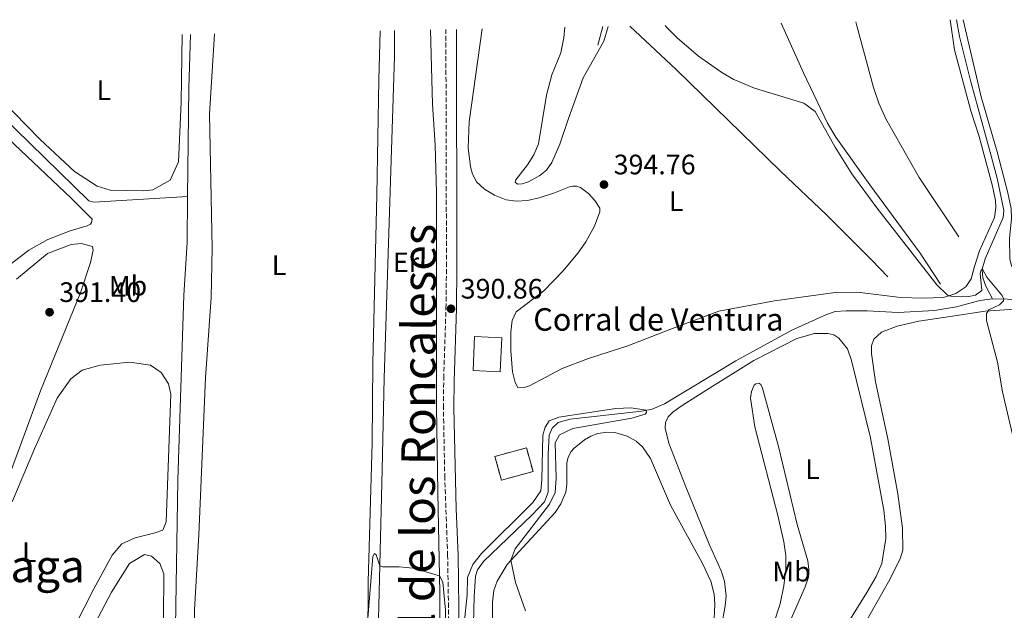
# Model space of a CAD drawing. Units: metres. Extents: x 632030 to 635511, y 4692668 to 4695045.
# Drawn here: x 632922 to 633273, y 4694794 to 4695004 of the extents above; entities that cross this region are included whole.
import ezdxf
from ezdxf.enums import TextEntityAlignment as Align

# ---------------------------------------------------------------- set-up
doc = ezdxf.new("R2010")
doc.units = ezdxf.units.M
doc.header["$MEASUREMENT"] = 0
doc.linetypes.add('DGN Style 3', pattern=[2.435890702152634, 1.739921930109024, -0.6959687720436097])
for name, color, linetype, lineweight in [('Acequia de obra', 4, 'Continuous', 0), ('Acequia sin especificar', 4, 'Continuous', 0), ('Balsa-alberca', 142, 'Continuous', 0), ('Camino', 7, 'DGN Style 3', 0), ('construcción   en ruinas', 1, 'Continuous', 0), ('contrucción  en ruinas', 1, 'DGN Style 3', 13), ('corral', 7, 'Continuous', 0), ('Cota de punto acotado terreno', 7, 'Continuous', 0), ('Curva de nivel intermedia', 30, 'Continuous', 0), ('Edificio', 1, 'Continuous', 13), ('Etiqueta de uso rústico', 92, 'Continuous', 0), ('Línea de cambio de uso (parcela vista)', 92, 'Continuous', 0), ('Margen derecho', 7, 'Continuous', 0), ('Punto acotado terreno (símbolo)', 7, 'Continuous', 0), ('Texto de Cañada', 51, 'Continuous', 0), ('Texto de Área (paraje) menor', 7, 'Continuous', 0)]:
    doc.layers.add(name, color=color, linetype=linetype, lineweight=lineweight)
doc.styles.add('Style-Arial', font='arial.ttf')

# ---------------------------------------------------------------- blocks, each defined once
blk = doc.blocks.new('5PATER')
at = {"layer": 'Balsa-alberca', "linetype": 'Continuous', "lineweight": 0}
h = blk.add_hatch(color=51, dxfattribs=at)
edge = h.paths.add_edge_path()
edge.add_ellipse((0, 0), major_axis=(-0.1095731443231308, -0.1110710700762829), ratio=0.9994222409660317, start_angle=0, end_angle=360)

msp = doc.modelspace()

# ---------------------------------------------------------------- linework, layer by layer
at = {"layer": 'Acequia de obra', "color": 4, "linetype": 'Continuous', "lineweight": 0, "extrusion": (-0.003413936589468428, -0.01276346747861018, 0.9999127156581646), "elevation": -61691.30823896524, "flags": 128}
msp.add_lwpolyline([(633127.7473905984, 4694596.419770016), (633125.9870935775, 4694589.839233991)], dxfattribs=at)
at = {"layer": 'Acequia de obra', "color": 4, "linetype": 'Continuous', "lineweight": 0}
for points in [[(633139.6699999999, 4695001.59, 394.679999999993), (633156.2000000002, 4694986.08, 394.679999999993), (633193.3600000005, 4694949.930000001, 394.679999999993), (633209.6699999999, 4694934.42, 394.5399999999936), (633225.8799999999, 4694918.27, 394.5399999999936), (633231.5300000003, 4694912.300000001, 394.4100000000035)], [(633193.5899999999, 4695002.619999999, 395.4799999999959), (633201.4600000001, 4694984.949999999, 395.4799999999959), (633210.04, 4694967.050000001, 395.6199999999953), (633213.0599999997, 4694962.039999999, 395.6199999999953), (633225.1100000005, 4694945.039999999, 395.6199999999953), (633243.04, 4694920.74, 395.6199999999953), (633250.2400000002, 4694909.710000001, 395.2200000000012)], [(633220.1299999999, 4695003.130000001, 396.5200000000041), (633220.5099999999, 4695001.630000001, 396.5399999999936), (633226.4500000002, 4694979.699999999, 396.3999999999942), (633228.3899999997, 4694974.109999999, 396.2700000000041), (633230.8099999997, 4694968.529999999, 396.1300000000047), (633242.7000000002, 4694947.66, 396.1300000000047), (633256.7699999996, 4694926.480000001, 396.1300000000047)]]:
    msp.add_polyline3d(points, dxfattribs=at)
at = {"layer": 'Acequia sin especificar', "color": 4, "linetype": 'Continuous', "lineweight": 0, "elevation": 390.6399999999995, "flags": 128}
msp.add_lwpolyline([(632983.3200000003, 4694998.600000001), (632982.7000000002, 4694979.470000001), (632982.25, 4694940.850000001)], dxfattribs=at)
at = {"layer": 'Acequia sin especificar', "color": 4, "linetype": 'Continuous', "lineweight": 0}
for points in [[(633268.8499999996, 4694904.480000001, 394.4700000000012), (633266.4199999999, 4694908.949999999, 394.7400000000052), (633265.4199999999, 4694911.92, 394.7400000000052), (633265.2199999997, 4694913.17, 394.8699999999953), (633265.1600000003, 4694914.960000001, 395.4100000000035), (633266.25, 4694918.699999999, 395.4100000000035), (633272.6299999999, 4694933.470000001, 396.7599999999948), (633272.9000000004, 4694935.9, 396.8899999999995), (633270.4199999999, 4694947.470000001, 397.0299999999988), (633267.6399999997, 4694957.930000001, 397.429999999993), (633261.1500000004, 4694981.74, 397.6999999999971), (633257.1200000001, 4694997.91, 397.8300000000018), (633256, 4695003.810000001, 397.8600000000006)], [(632888.7300000006, 4694996.789999999, 390.0200000000041), (632894.9000000004, 4694990.289999999, 389.9799999999959), (632947.1200000001, 4694939.33, 389.9799999999959), (632948.8200000003, 4694938.890000001, 389.9799999999959), (632982.25, 4694940.850000001, 390.6399999999995)], [(632982.25, 4694940.850000001, 390.6399999999995), (632982.0700000003, 4694924.49, 390.6399999999995), (632980.8799999999, 4694905.789999999, 390.6399999999995), (632978.7999999998, 4694839.859999999, 390.3699999999953), (632977.8499999996, 4694780.130000001, 390.3699999999953), (632977.6500000004, 4694771.970000001, 390.1000000000058), (632978.7199999997, 4694765.59, 389.8899999999995), (632982.8799999999, 4694759.51, 389.6199999999953), (632991.7699999996, 4694748.699999999, 389.3500000000058), (633052.5700000003, 4694696.76, 388.8099999999977), (633062.6900000004, 4694686.050000001, 388.8099999999977), (633065.0700000003, 4694682.33, 388.7400000000052)], [(633083.6299999999, 4694774.01, 389.6199999999953), (633084.2300000006, 4694798.430000001, 389.6199999999953), (633084.7599999999, 4694805.699999999, 389.6199999999953), (633085.4800000006, 4694807.970000001, 389.6199999999953), (633087.6100000005, 4694810.890000001, 389.6199999999953), (633104.7400000002, 4694827.380000001, 389.6199999999953), (633109.3399999999, 4694832.16, 389.6199999999953), (633110.5899999999, 4694835.65, 389.6199999999953), (633110.5499999998, 4694849.100000001, 389.6199999999953), (633110.9800000006, 4694855.880000001, 389.6199999999953), (633112.0099999999, 4694858.41, 389.6199999999953), (633114.1900000004, 4694860.380000001, 389.6199999999953), (633118.4800000006, 4694861.57, 389.6199999999953), (633143.9299999997, 4694864.460000001, 389.8899999999995), (633147.6799999997, 4694865.180000001, 390.1600000000035), (633152.0499999998, 4694867, 390.429999999993), (633177.4100000003, 4694882.359999999, 390.429999999993), (633197.4000000004, 4694893.310000001, 391.2299999999959), (633209.4199999999, 4694898.800000001, 391.2299999999959), (633212.8399999999, 4694899.92, 391.7700000000041), (633216.7199999997, 4694900.199999999, 391.7700000000041), (633224.1500000004, 4694900.130000001, 392.5800000000018), (633235.2100000001, 4694899.59, 392.5800000000018), (633248.1600000003, 4694900.289999999, 393.3899999999995), (633255.9800000006, 4694901.640000001, 393.6600000000035), (633264.3099999997, 4694903.810000001, 394.4700000000012), (633268.8499999996, 4694904.480000001, 394.4700000000012)], [(633268.8499999996, 4694904.480000001, 394.4700000000012), (633279.3799999999, 4694904.25, 395.0099999999948), (633284.0599999997, 4694903.039999999, 395.5399999999936), (633290.4500000002, 4694900.720000001, 396.3500000000058), (633303.7800000003, 4694892.630000001, 397.1600000000035), (633307.2599999999, 4694890.449999999, 397.6999999999971), (633317.2199999997, 4694886.08, 399.1000000000058)]]:
    msp.add_polyline3d(points, dxfattribs=at)
at = {"layer": 'Camino', "color": 7, "linetype": 'DGN Style 3', "lineweight": 0}
msp.add_polyline3d([(633074.909999999, 4694772.54, 389.8999999999942), (633075.1200000013, 4694794.61, 390.320000000007), (633074.8199999996, 4694813.020000001, 390.6399999999994), (633073.8000000003, 4694840.600000001, 390.6399999999994), (633073.3099999985, 4694865.590000001, 390.6399999999994), (633073.4200000003, 4694876.080000003, 390.8699999999956), (633074.2199999985, 4694901.059999999, 390.8600000000007), (633074.3999999971, 4694916.000000001, 391.179999999993), (633074.1900000015, 4695000.340000001, 391.6900000000023)], dxfattribs=at)
at = {"layer": 'construcción   en ruinas', "color": 1, "linetype": 'Continuous', "lineweight": 0, "extrusion": (0.03299562778329781, 0.009030793859072787, 0.9994146953639721), "elevation": 63678.89421896134, "flags": 128}
msp.add_lwpolyline([(4361166.543810281, -1848930.546918014), (4361166.535924936, -1848918.863783258), (4361175.288976233, -1848918.854143643), (4361175.2942217, -1848930.546918014), (4361166.543810281, -1848930.546918014)], close=True, dxfattribs=at)
at = {"layer": 'contrucción  en ruinas', "color": 1, "linetype": 'DGN Style 3', "lineweight": 13, "extrusion": (0.03299562778329781, 0.009030793859072787, 0.9994146953639721), "elevation": 63678.8942849526, "flags": 128}
msp.add_lwpolyline([(4361166.535924936, -1848918.863783258), (4361175.288976233, -1848918.854143643), (4361175.2942217, -1848930.546918014), (4361166.543810281, -1848930.546918014), (4361166.535924936, -1848918.863783258)], dxfattribs=at)
at = {"layer": 'Curva de nivel intermedia', "color": 30, "linetype": 'Continuous', "lineweight": 0, "flags": 128}
for points, elevation in [([(633152.2500000007, 4695001.829999999), (633152.8000000005, 4695001.140000001), (633156.5800000002, 4694997.350000001), (633164.190000001, 4694990.880000002), (633172.420000001, 4694985.09), (633176.7400000015, 4694982.600000001), (633184.0400000017, 4694979.439999999), (633201.6799999995, 4694974.189999999), (633205.6800000004, 4694971.21), (633212.7500000005, 4694958.5), (633218.7500000017, 4694948.909999999), (633227.6800000013, 4694936.859999999), (633249.0300000019, 4694909.449999999), (633252.7100000009, 4694905.929999999), (633253.2499999995, 4694905.550000001), (633255.4600000002, 4694905.12), (633260.4400000002, 4694905.27), (633262.7200000001, 4694905.759999999), (633265.010000001, 4694907.439999999), (633264.4099999998, 4694913.470000001), (633264.7400000007, 4694914.74), (633265.2500000002, 4694915.07), (633266.7700000001, 4694912.199999998), (633272.0899999999, 4694905.759999999), (633272.8099999997, 4694904.439999998), (633272.7600000005, 4694903.689999999), (633271.3000000009, 4694902.34), (633267.4500000019, 4694900.52), (633266.7099999998, 4694899.179999999), (633266.7200000011, 4694896.689999999), (633270.57, 4694881.869999999), (633272.4200000007, 4694871.310000001), (633277.2199999996, 4694850.600000001)], 395.0000000000001), ([(633080.7500000016, 4694788.880000002), (633081.770000001, 4694799.08), (633081.9100000019, 4694805.209999999), (633083.7300000011, 4694809.81), (633086.8200000002, 4694813.75), (633105.0999999995, 4694831.92), (633107.9400000004, 4694836.029999998), (633108.3400000005, 4694840.029999999), (633108.7300000017, 4694855.92), (633109.560000001, 4694858.739999999), (633110.9500000012, 4694861.04), (633114.4000000001, 4694862.329999999), (633134.7300000014, 4694865.390000001), (633140.2200000009, 4694865.609999998), (633145.5000000005, 4694864.759999999), (633145.61, 4694863.999999999), (633145.2000000009, 4694863.429999999), (633140.3600000017, 4694861.92), (633119.4200000004, 4694858.310000001), (633114.6399999993, 4694856.02), (633113.0900000003, 4694853.160000001), (633113.5000000016, 4694840.579999999), (633113.1300000006, 4694835.51), (633111.1300000001, 4694831.380000001), (633098.8400000011, 4694815.369999998), (633097.3600000013, 4694811.4), (633099.030000001, 4694803.470000001), (633102.5800000007, 4694793.359999998)], 390), ([(633046.4000000014, 4694790.649999999), (633048.2099999997, 4694812.720000001), (633048.7199999993, 4694813.770000001), (633049.3300000017, 4694813.259999998), (633050.6600000017, 4694809.4), (633051.7300000001, 4694808.980000001), (633057.5500000005, 4694808.980000001), (633062.5300000005, 4694808.569999998), (633071.9400000006, 4694805.789999999), (633073.0800000007, 4694803.54), (633074.0400000017, 4694793.59), (633074.1700000013, 4694787.520000001)], 390)]:
    msp.add_lwpolyline(points, dxfattribs=dict(at, elevation=elevation))
at = {"layer": 'Edificio', "color": 1, "linetype": 'Continuous', "lineweight": 13, "elevation": 394.8399999999965, "flags": 128}
msp.add_lwpolyline([(633094.0999999996, 4694890.600000001), (633093.5700000003, 4694878.470000001), (633083.9100000003, 4694878.890000001), (633084.4299999997, 4694891.02), (633094.0999999996, 4694890.600000001)], close=True, dxfattribs=at)
at = {"layer": 'Edificio', "color": 51, "linetype": 'Continuous', "lineweight": 13, "elevation": 394.8399999999965, "flags": 128}
msp.add_lwpolyline([(633093.5700000003, 4694878.470000001), (633083.9100000003, 4694878.890000001), (633084.4299999997, 4694891.02), (633094.0999999996, 4694890.600000001), (633093.5700000003, 4694878.470000001)], dxfattribs=at)
at = {"layer": 'Línea de cambio de uso (parcela vista)', "color": 92, "linetype": 'Continuous', "lineweight": 0}
for points in [[(633317.0800000001, 4694888.680000001, 399.1199999999953), (633308.5300000003, 4694893.609999999, 399.1199999999953), (633292.4100000003, 4694904.810000001, 398.3099999999977), (633281.6600000003, 4694910.480000001, 398.3099999999977), (633278.7199999997, 4694911.74, 398.3099999999977), (633276.9600000001, 4694913.539999999, 398.3099999999977), (633275.5599999997, 4694916.180000001, 398.3099999999977), (633275.0099999999, 4694918.75, 398.3099999999977), (633274.8499999996, 4694926.07, 398.3099999999977), (633275.5599999997, 4694932.9, 398.3099999999977), (633275.4600000001, 4694936.58, 398.3099999999977), (633274.25, 4694942.17, 398.5800000000018), (633270.4900000002, 4694956.76, 398.8500000000058), (633264.7300000006, 4694976.380000001, 398.8500000000058), (633258.3200000003, 4695003.859999999, 399.1100000000006)], [(633253.7400000002, 4695003.77, 398.1999999999971), (633255.3300000001, 4694993.140000001, 398.25), (633261.1399999997, 4694971.439999999, 398.25), (633264.0700000003, 4694962.25, 397.9799999999959), (633268.7800000003, 4694944.52, 397.3099999999977), (633269.8600000005, 4694939.52, 397.3099999999977), (633269.9600000001, 4694936.930000001, 397.3099999999977), (633269.5, 4694933.439999999, 397.179999999993), (633264.1399999997, 4694921.600000001, 396.5), (633262.3799999999, 4694915.949999999, 395.9600000000065), (633261.25, 4694911.52, 395.9600000000065), (633259.3200000003, 4694908.75, 395.429999999993), (633255.7999999998, 4694906.359999999, 395.1600000000035), (633251.4199999999, 4694904.970000001, 394.8899999999995), (633244.04, 4694904.720000001, 394.8899999999995), (633236, 4694904.9, 394.3500000000058), (633220.7599999999, 4694906.77, 394.0800000000018), (633212.7699999996, 4694906.689999999, 394.0800000000018), (633191.2000000002, 4694903.710000001, 394.0800000000018), (633171.4100000003, 4694900.050000001, 394.0800000000018), (633153.8799999999, 4694893.560000001, 393.2700000000041), (633139, 4694887.66, 393.2700000000041), (633124.9199999999, 4694883.15, 393.2700000000041), (633115.6500000004, 4694879.609999999, 392.1900000000023), (633103.9299999997, 4694873.430000001, 391.9199999999983), (633101.7100000001, 4694872.710000001, 391.9199999999983), (633099.8600000005, 4694872.83, 391.9199999999983), (633098.9100000003, 4694874.609999999, 391.9199999999983), (633097.9600000001, 4694878.470000001, 391.9199999999983), (633097.2800000003, 4694885.930000001, 391.9199999999983), (633097.2999999998, 4694892.699999999, 391.9199999999983), (633097.7999999998, 4694896.75, 392.1900000000023), (633099.2300000006, 4694899.779999999, 392.1900000000023), (633109.0099999999, 4694907.310000001, 392.8099999999977), (633115.79, 4694914.279999999, 393.3500000000058), (633121.25, 4694920.880000001, 394.1600000000035), (633123.9900000002, 4694924.720000001, 394.2899999999936), (633127.1100000005, 4694930.369999999, 394.429999999993), (633129.0199999996, 4694935.4, 394.5599999999977), (633128.9500000002, 4694936.699999999, 394.5599999999977), (633127.2000000002, 4694939.42, 394.2899999999936), (633124.9299999997, 4694942.01, 394.3500000000058), (633122.1500000004, 4694944.07, 394.0800000000018), (633120.6600000003, 4694944.600000001, 394.0800000000018), (633119.3700000001, 4694944.600000001, 394.0800000000018), (633118.1900000004, 4694944.310000001, 394.0800000000018), (633112.8600000005, 4694942.220000001, 393.9400000000023), (633107.4400000004, 4694940.439999999, 393.5399999999936), (633103.2400000002, 4694939.430000001, 393.5399999999936), (633099.3499999996, 4694939.220000001, 393.5399999999936), (633095.5999999996, 4694939.689999999, 393), (633091.54, 4694941.350000001, 392.4600000000065), (633087.9500000002, 4694943.5, 392.3300000000018), (633085.0999999996, 4694946.130000001, 392.1399999999995), (633083.6299999999, 4694948.880000001, 391.8699999999953), (633082.9500000002, 4694951.5, 391.8699999999953), (633082.0700000003, 4694958.210000001, 391.8699999999953), (633082.4400000004, 4694967.449999999, 391.7299999999959), (633087.1299999999, 4695000.59, 391.8500000000058)], [(633116.5599999997, 4695001.15, 392.8699999999953), (633116.2400000002, 4694997.359999999, 392.8699999999953), (633115.1699999999, 4694992.050000001, 392.8699999999953), (633111.9600000001, 4694984.199999999, 392.8699999999953), (633110.0099999999, 4694977.01, 392.6000000000058), (633107.1500000004, 4694959.65, 392.4600000000065), (633105.5499999998, 4694955.680000001, 392.4600000000065), (633103.2999999998, 4694952.16, 392.4600000000065), (633099.0499999998, 4694946.779999999, 392.6000000000058), (633098.9000000004, 4694945.99, 392.7299999999959), (633099.6799999997, 4694945.34, 392.7299999999959), (633101.3700000001, 4694945.42, 392.7299999999959), (633103.6600000003, 4694946.16, 392.8699999999953), (633107.6900000004, 4694948.34, 393.4100000000035), (633110.0300000003, 4694950.27, 393.679999999993), (633111.8799999999, 4694952.970000001, 393.9400000000023), (633114.7100000001, 4694959.550000001, 393.9400000000023), (633117.8700000001, 4694968.65, 394.4799999999959), (633123.0700000003, 4694983.15, 394.4799999999959), (633130.3700000001, 4694996.210000001, 394.3500000000058), (633131.9400000004, 4695001.439999999, 394.3500000000058)], [(632980.3399999999, 4694998.550000001, 390.9100000000035), (632979.8899999997, 4694974.539999999, 390.6999999999971), (632978.9400000004, 4694953.289999999, 390.6999999999971), (632976.0800000001, 4694946.699999999, 390.8399999999965), (632969.9000000004, 4694943.26, 390.8399999999965), (632966.54, 4694942.880000001, 390.8399999999965), (632954.6600000003, 4694943.100000001, 390.8399999999965), (632950.0599999997, 4694944.52, 390.6999999999971), (632941.9400000004, 4694949.850000001, 390.6999999999971), (632929.7199999997, 4694961.17, 390.9700000000012), (632911.1399999997, 4694980.24, 390.9700000000012), (632895.4299999997, 4694996.92, 390.7599999999948)], [(633048.7000000002, 4694711.5, 389.3699999999953), (633039.0999999996, 4694717.890000001, 389.3699999999953), (633024.7800000003, 4694728.460000001, 389.9100000000035), (633011.5199999996, 4694739.76, 390.179999999993), (633001.1799999997, 4694749.279999999, 389.9100000000035), (632995.0700000003, 4694756, 389.9100000000035), (632989.8399999999, 4694763.730000001, 389.9100000000035), (632986.4900000002, 4694769.789999999, 389.9100000000035), (632984.8200000003, 4694775.5, 390.179999999993), (632984.4800000006, 4694781.109999999, 390.179999999993), (632984.6799999997, 4694793.75, 390.179999999993), (632986.29, 4694820.390000001, 390.179999999993), (632988.6399999997, 4694876.279999999, 390.4499999999971), (632990.6200000001, 4694904.949999999, 390.4499999999971), (632991.0199999996, 4694922.52, 390.7200000000012), (632990.0700000003, 4694970.24, 390.7200000000012), (632991.8300000001, 4694998.77, 391.2299999999959)], [(633050.8499999996, 4694999.890000001, 391.0599999999977), (633050.3399999999, 4694982.289999999, 390.9900000000052), (633049.6299999999, 4694941.460000001, 390.4499999999971), (633048.1399999997, 4694881.58, 390.4499999999971), (633047.9199999999, 4694853.140000001, 390.4499999999971), (633046.5700000003, 4694803.65, 390.4499999999971), (633046.25, 4694761.609999999, 389.3699999999953), (633046.3499999996, 4694735.230000001, 389.3699999999953), (633046.9299999997, 4694726.850000001, 389.3699999999953), (633047.7300000006, 4694725.439999999, 389.3699999999953), (633048.6299999999, 4694725.4, 389.3699999999953)], [(633048.6299999999, 4694725.4, 389.3699999999953), (633048.9800000006, 4694727.460000001, 389.3699999999953), (633049.5, 4694746.439999999, 389.3699999999953), (633049.8799999999, 4694775.810000001, 389.6399999999995), (633051.5300000003, 4694843.619999999, 390.4499999999971), (633052.1799999997, 4694876.24, 390.4499999999971), (633055.8600000005, 4694990.75, 390.7200000000012), (633055.9000000004, 4694999.99, 390.7200000000012)], [(633068.75, 4695000.24, 390.7200000000012), (633069.4100000003, 4694973.76, 390.7200000000012), (633070.4199999999, 4694959.189999999, 390.7200000000012), (633070.8200000003, 4694942.27, 390.7200000000012), (633070.8899999997, 4694865.980000001, 390.4499999999971), (633071.3600000005, 4694835.439999999, 390.4499999999971), (633072.0599999997, 4694799.75, 389.9100000000035), (633072.0700000003, 4694779.930000001, 389.9100000000035), (633071.0499999998, 4694761.350000001, 389.3699999999953), (633070.8799999999, 4694744.07, 389.3699999999953), (633071.1900000004, 4694697.960000001, 389.3699999999953), (633070.8099999997, 4694696.140000001, 389.3699999999953), (633070.25, 4694695.430000001, 389.3699999999953), (633068.7699999996, 4694695.730000001, 389.3699999999953), (633065.3399999999, 4694698.980000001, 389.3699999999953), (633055.2699999996, 4694707.119999999, 389.3699999999953), (633048.7000000002, 4694711.5, 389.3699999999953)], [(632900.2800000003, 4694898.220000001, 391.429999999993), (632899.0099999999, 4694898.42, 391.429999999993), (632898.5700000003, 4694899.08, 391.429999999993), (632898.2800000003, 4694899.99, 391.429999999993), (632904.1699999999, 4694930.699999999, 391.3000000000029), (632908.8899999997, 4694952.600000001, 391.3000000000029), (632911.9299999997, 4694965.430000001, 391.5599999999977), (632912.5800000001, 4694966.210000001, 391.5599999999977), (632913.1699999999, 4694966.230000001, 391.5599999999977), (632913.7699999996, 4694965.84, 391.5599999999977), (632940.7599999999, 4694940.350000001, 391.429999999993), (632948.2100000001, 4694932.810000001, 391.5599999999977), (632948, 4694931.619999999, 391.5599999999977), (632947.6900000004, 4694931.02, 391.429999999993), (632946.5300000003, 4694930.390000001, 391.429999999993), (632940.4500000002, 4694928.640000001, 391.0299999999988), (632932.4100000003, 4694925.550000001, 390.8999999999942), (632925.7300000006, 4694921.84, 391.0299999999988), (632919.1100000005, 4694916.619999999, 391.3000000000029), (632911.3499999996, 4694910.430000001, 391.3000000000029), (632902.6399999997, 4694900.5, 391.429999999993), (632900.2800000003, 4694898.220000001, 391.429999999993)], [(632921.2599999999, 4694911.449999999, 391.4900000000052), (632932.3499999996, 4694920.630000001, 391.4900000000052), (632940.8200000003, 4694923.82, 391.3600000000006), (632944.3399999999, 4694924.119999999, 391.3600000000006), (632948.3399999999, 4694923.100000001, 391.3600000000006), (632948.6399999997, 4694921.76, 391.3600000000006), (632947.6299999999, 4694917.430000001, 391.3600000000006), (632944.1600000003, 4694906.939999999, 391.3600000000006), (632929.8499999996, 4694871.710000001, 391.3600000000006), (632913.5999999996, 4694827.890000001, 391.3600000000006)], [(633219.7100000001, 4694782.359999999, 393.4100000000035), (633231.7699999996, 4694803.710000001, 393.679999999993), (633235.9900000002, 4694811.890000001, 393.679999999993), (633236.8799999999, 4694815, 393.679999999993), (633236.7699999996, 4694822.75, 393.4100000000035), (633235.0999999996, 4694835.02, 393.679999999993), (633231.5, 4694854.619999999, 393.679999999993), (633227.2000000002, 4694874.84, 393.679999999993), (633225.7100000001, 4694884.939999999, 393.679999999993), (633225.75, 4694887.66, 393.679999999993), (633226.5599999997, 4694890.109999999, 393.679999999993), (633229.2800000003, 4694892.539999999, 393.679999999993), (633234.9100000003, 4694894.76, 393.679999999993), (633242.5899999999, 4694896.539999999, 393.679999999993), (633253.7000000002, 4694898.109999999, 393.679999999993), (633266.2300000006, 4694900.02, 395.0299999999988), (633276.6900000004, 4694900.83, 395.8300000000018)], [(633172.29, 4694787.710000001, 391.0899999999965), (633173.6299999999, 4694795.16, 391.0899999999965), (633173.9400000004, 4694798.52, 391.0899999999965), (633173.4100000003, 4694803.92, 391.0899999999965), (633172.25, 4694807.550000001, 391.0899999999965), (633167.9400000004, 4694817.08, 391.0899999999965), (633159.3499999996, 4694838.140000001, 391.2299999999959), (633153.5700000003, 4694853.029999999, 391.0899999999965), (633152.2699999996, 4694858.350000001, 391.0899999999965), (633152.3899999997, 4694860.449999999, 391.0899999999965), (633153.3700000001, 4694862.380000001, 391.0899999999965), (633155.0999999996, 4694864.16, 391.0899999999965), (633158.3399999999, 4694866.449999999, 391.0899999999965), (633168.0999999996, 4694872.619999999, 391.0899999999965), (633183.8799999999, 4694882.49, 392.0399999999936), (633199.1600000003, 4694890.300000001, 392.3099999999977), (633205.4400000004, 4694892.16, 392.3099999999977), (633210.2300000006, 4694892.130000001, 392.3099999999977), (633212.3600000005, 4694891.58, 392.3099999999977), (633214.1399999997, 4694890.5, 392.3099999999977), (633217.1500000004, 4694886.609999999, 392.3099999999977), (633218.5599999997, 4694882.51, 392.3099999999977), (633225.3799999999, 4694854.930000001, 392.3099999999977), (633230.1600000003, 4694829.220000001, 392.3099999999977), (633230.7699999996, 4694823.460000001, 392.3099999999977), (633230.8600000005, 4694819.16, 392.3099999999977), (633229.3899999997, 4694810.220000001, 392.3099999999977), (633227.4199999999, 4694805.529999999, 392.3099999999977), (633224.0899999999, 4694799.9, 392.3099999999977), (633217.0499999998, 4694788.58, 392.4400000000023)], [(632919.75, 4694832.17, 390.570000000007), (632927.7800000003, 4694851.08, 390.570000000007), (632935.8499999996, 4694869.07, 390.570000000007), (632940.6299999999, 4694875.99, 390.570000000007), (632944.6399999997, 4694879.01, 390.570000000007), (632951.0599999997, 4694880.77, 390.4400000000023), (632961.6299999999, 4694881.850000001, 390.4400000000023), (632969.0700000003, 4694880.789999999, 390.570000000007), (632972.8799999999, 4694878.16, 390.570000000007), (632975.4800000006, 4694874.130000001, 390.6999999999971), (632976.29, 4694870.539999999, 390.8300000000018), (632974.5800000001, 4694825.01, 390.6999999999971), (632973.4299999997, 4694822.109999999, 390.570000000007), (632970.6900000004, 4694821.07, 390.4400000000023), (632963.5199999996, 4694819.279999999, 390.3099999999977), (632958.7999999998, 4694817.17, 390.3099999999977), (632955.4199999999, 4694813.16, 390.3099999999977), (632948.8899999997, 4694801.210000001, 390.3099999999977), (632938.6299999999, 4694781.119999999, 390.3099999999977)], [(633190.7699999996, 4694788.220000001, 391.3600000000006), (633193.1900000004, 4694795.890000001, 391.3600000000006), (633194.5700000003, 4694802.300000001, 391.3600000000006), (633195.2300000006, 4694808.199999999, 391.3600000000006), (633195.2599999999, 4694813, 391.3600000000006), (633194.4900000002, 4694817.880000001, 391.3600000000006), (633192.3899999997, 4694827.279999999, 391.2299999999959), (633184.1799999997, 4694858.850000001, 391.2299999999959), (633182.6500000004, 4694869.08, 391.5), (633182.9500000002, 4694871.439999999, 391.5), (633183.9500000002, 4694873.680000001, 391.7700000000041), (633184.5, 4694874.199999999, 391.7700000000041), (633185.6299999999, 4694874.369999999, 391.7700000000041), (633186.3300000001, 4694873.99, 391.7700000000041), (633186.9400000004, 4694872.58, 391.7700000000041), (633192.79, 4694851.41, 391.7700000000041), (633199.25, 4694824.119999999, 392.3000000000029), (633203.0300000003, 4694811.17, 392.3000000000029), (633203.4199999999, 4694808.02, 392.570000000007), (633203.3499999996, 4694805.369999999, 392.570000000007), (633202.1100000005, 4694801.869999999, 392.570000000007), (633194.1799999997, 4694783.710000001, 392.570000000007)], [(633090.5700000003, 4694765.41, 389.9700000000012), (633090.75, 4694796.449999999, 389.9700000000012), (633091.2999999998, 4694800.57, 389.9700000000012), (633092.4400000004, 4694803.91, 389.9700000000012), (633095.9800000006, 4694809.83, 389.9700000000012), (633113.0599999997, 4694828.42, 390.4199999999983), (633115.0599999997, 4694831.5, 390.4199999999983), (633116.9100000003, 4694835.609999999, 390.4199999999983), (633117.2400000002, 4694838.350000001, 390.4199999999983), (633117.29, 4694846.109999999, 390.4199999999983), (633117.7400000002, 4694847.99, 390.2899999999936), (633118.7100000001, 4694849.970000001, 390.2899999999936), (633119.8600000005, 4694851.310000001, 390.2899999999936), (633123.5099999999, 4694854.180000001, 390.1499999999942), (633125.8399999999, 4694855.5, 390.1499999999942), (633128.2999999998, 4694856.460000001, 390.1499999999942), (633131.5, 4694856.91, 390.1499999999942), (633134.3099999997, 4694856.84, 390.1499999999942), (633138.7699999996, 4694855.59, 390.1499999999942), (633141.9900000002, 4694853.800000001, 390.4199999999983), (633144.1699999999, 4694851.710000001, 390.5500000000029), (633147.0099999999, 4694847.550000001, 390.4199999999983), (633154.1500000004, 4694830.980000001, 390.4199999999983), (633165.5599999997, 4694810.15, 390.5500000000029), (633168.4699999997, 4694803.91, 390.5500000000029), (633169.7199999997, 4694799.220000001, 390.5500000000029), (633169.9100000003, 4694795.630000001, 390.5500000000029), (633169.6500000004, 4694787.99, 390.5500000000029)], [(632949.2000000002, 4694788.680000001, 389.9100000000035), (632955.1699999999, 4694800.02, 389.6499999999942), (632961.5099999999, 4694810.199999999, 389.7799999999988), (632966.8600000005, 4694813.350000001, 389.7799999999988), (632969.4100000003, 4694812.77, 389.7799999999988), (632972.3700000001, 4694810.189999999, 389.7799999999988), (632973.7800000003, 4694806.460000001, 389.7799999999988), (632973.5499999998, 4694775.130000001, 389.7799999999988)]]:
    msp.add_polyline3d(points, dxfattribs=at)
at = {"layer": 'Margen derecho', "color": 7, "linetype": 'Continuous', "lineweight": 0}
msp.add_polyline3d([(633077.9299999987, 4695000.41, 391.6600000000036), (633078.1299999976, 4694915.980000001, 391.179999999993), (633077.9499999988, 4694900.980000001, 390.8600000000007), (633077.1299999985, 4694875.160000003, 390.8600000000007), (633077.0399999992, 4694865.620000003, 390.6399999999994), (633077.8700000006, 4694829.690000001, 390.6399999999994), (633078.55, 4694813.13, 390.6399999999994), (633078.8599999985, 4694794.63, 390.320000000007), (633078.749999999, 4694777.480000002, 389.9900000000052), (633077.920000002, 4694744.140000002, 389.7599999999948), (633077.9899999968, 4694734.210000001, 389.9700000000012), (633077.7399999987, 4694670.07, 389.4400000000024), (633078.0699999996, 4694648.109999999, 389.2200000000012), (633078.379999998, 4694633.170000002, 389.4400000000024), (633078.1400000011, 4694628.170000002, 389.4400000000024), (633076.9499999997, 4694618.550000002, 389.4400000000024), (633075.3400000003, 4694612.559999999, 389.3300000000019), (633069.6899999998, 4694597.430000002, 389.1100000000007), (633056.909999999, 4694567.600000003, 389.0399999999937)], dxfattribs=at)

# ---------------------------------------------------------------- block references
at = {"layer": 'Punto acotado terreno (símbolo)', "color": 7, "linetype": 'Continuous', "lineweight": 0, "xscale": 10, "yscale": 10, "zscale": 10}
for p in [(633130.48, 4694945.149999999, 394.7599999999948), (633076.0199999998, 4694900.910000001, 390.860000000001), (632933.089999999, 4694899.680000001, 391.3999999999947)]:
    msp.add_blockref('5PATER', p, dxfattribs=at)

# ---------------------------------------------------------------- texts
at = {"layer": 'corral', "color": 7, "linetype": 'Continuous', "lineweight": 0, "style": 'Style-Arial'}
msp.add_text('Corral de Ventura', height=8, dxfattribs=at).set_placement((633105.3099999981, 4694893.120000001, 392.2200000000012))
at = {"layer": 'Cota de punto acotado terreno', "color": 7, "linetype": 'Continuous', "lineweight": 0, "style": 'Style-Arial'}
for s, p in [('394.76', (633133.9299999994, 4694948.780000002, 394.7599999999948)), ('391.40', (632936.5399999983, 4694903.319999999, 391.3999999999942)), ('390.86', (633079.4699999992, 4694904.550000002, 390.8600000000006))]:
    msp.add_text(s, height=7.000000000000002, dxfattribs=at).set_placement(p)
at = {"layer": 'Etiqueta de uso rústico', "color": 92, "linetype": 'Continuous', "lineweight": 0, "style": 'Style-Arial'}
for s, p in [('L', (632952.4414203804, 4694978.760010001, 390.9400000000023)), ('L', (633156.1714203805, 4694939.210009999, 394.6300000000047)), ('L', (633014.7914203785, 4694916.430009998, 390.4499999999971)), ('Er', (633060.0054566063, 4694917.450009997, 390.5599999999977)), ('Mb', (632961.0102462446, 4694909.130009998, 391.070000000007)), ('L', (633204.7414203809, 4694843.740009999, 392.0800000000018)), ('L', (632925.8714203808, 4694814.220009997, 390.4499999999971)), ('Mb', (633197.2602462443, 4694807.300009999, 391.4700000000012))]:
    msp.add_text(s, height=7.000000000000002, dxfattribs=at).set_placement(p, align=Align.MIDDLE_CENTER)
at = {"layer": 'Texto de Cañada', "color": 51, "linetype": 'Continuous', "lineweight": 0, "style": 'Style-Arial'}
msp.add_text('Cañada Real de los Roncaleses', height=12, rotation=89.73274, dxfattribs=at).set_placement((633069.6400000011, 4694697.5, 389.3699999999953))
at = {"layer": 'Texto de Área (paraje) menor', "color": 7, "linetype": 'Continuous', "lineweight": 0, "style": 'Style-Arial'}
msp.add_text('Lasaga', height=11.5, dxfattribs=at).set_placement((632920.0613846435, 4694809.290009997, 390.6499999999942), align=Align.MIDDLE_CENTER)

doc.saveas('drawing.dxf')
